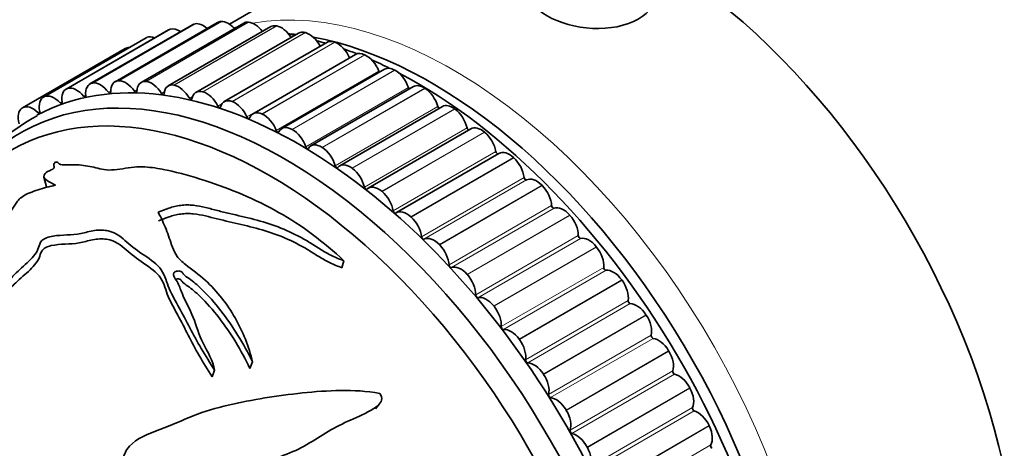
# Model space of a CAD drawing. Units: millimetres. Extents: x 0 to 812, y 0 to 1164.
# Drawn here: x 166 to 214, y 287 to 308 of the extents above; entities that cross this region are included whole.
import ezdxf
from ezdxf import colors
from ezdxf.entities.mleader import LeaderData, LeaderLine
from ezdxf.math import Vec2, Vec3

# ---------------------------------------------------------------- set-up
doc = ezdxf.new("R2010")
doc.units = ezdxf.units.MM
doc.layers.add('DV6_Défaut', color=7, linetype='Continuous')
doc.layers.add('Défaut', color=7, linetype='Continuous')

# ---------------------------------------------------------------- blocks, each defined once
blk = doc.blocks.new('_DOT')
at = {"color": 0}
blk.add_line((0, 0), (-1, 0), dxfattribs=at)
at = {"color": 0, "const_width": 0.333}
blk.add_lwpolyline([(-0.1665, 0, 1), (0.1665, 0, 1)], format="xyb", close=True, dxfattribs=at)
blk = doc.blocks.new('SE5')
at = {"layer": 'DV6_Défaut', "color": 7, "linetype": 'Continuous', "lineweight": 35}
for p, q in [((184.21, 311.955), (176.353, 307.419)), ((174.574, 307.395), (169.625, 304.537)), ((175.785, 307.503), (170.836, 304.645)), ((177.047, 307.471), (172.097, 304.614)), ((174.697, 307.437), (174.71, 307.439)), ((175.956, 307.55), (175.969, 307.55)), ((177.267, 307.517), (177.28, 307.516)), ((173.421, 307.147), (168.471, 304.29)), ((178.351, 307.3), (173.402, 304.442)), ((173.499, 307.18), (173.511, 307.183)), ((179.691, 306.989), (174.741, 304.132)), ((178.622, 307.338), (178.636, 307.336)), ((180.015, 307.016), (180.029, 307.012)), ((172.333, 306.762), (167.383, 303.904)), ((172.368, 306.78), (172.379, 306.784)), ((181.058, 306.542), (176.108, 303.684)), ((181.435, 306.551), (181.449, 306.546)), ((166.371, 303.387), (171.321, 306.245)), ((182.443, 305.961), (177.493, 303.103)), ((182.875, 305.947), (182.889, 305.94)), ((183.839, 305.249), (178.889, 302.391)), ((184.325, 305.207), (184.34, 305.199)), ((169.748, 304.58), (169.76, 304.581)), ((171.006, 304.692), (171.019, 304.692)), ((172.317, 304.659), (172.33, 304.658)), ((168.549, 304.322), (168.561, 304.326)), ((173.673, 304.481), (173.686, 304.478)), ((175.065, 304.158), (175.079, 304.154)), ((185.237, 304.41), (180.287, 301.552)), ((185.778, 304.336), (185.793, 304.326)), ((167.418, 303.922), (167.429, 303.927)), ((176.485, 303.693), (176.499, 303.688)), ((166.361, 303.381), (166.371, 303.387)), ((186.629, 303.45), (181.679, 300.593)), ((187.225, 303.338), (187.239, 303.327)), ((177.925, 303.089), (177.939, 303.082)), ((179.376, 302.349), (179.39, 302.341)), ((188.006, 302.375), (183.056, 299.517)), ((188.656, 302.22), (188.67, 302.209)), ((180.828, 301.478), (180.843, 301.468)), ((189.36, 301.19), (184.41, 298.333)), ((190.063, 300.989), (190.077, 300.977)), ((182.275, 300.48), (182.289, 300.47)), ((167.408, 300.044), (167.53, 299.582)), ((183.706, 299.363), (183.72, 299.351)), ((191.438, 299.652), (191.451, 299.639)), ((185.113, 298.132), (185.127, 298.119)), ((192.772, 298.217), (192.785, 298.203)), ((186.488, 296.795), (186.502, 296.781)), ((194.058, 296.693), (194.07, 296.677)), ((181.785, 295.677), (181.883, 296.013)), ((187.822, 295.36), (187.836, 295.345)), ((195.287, 295.089), (195.299, 295.072)), ((189.108, 293.835), (189.121, 293.82)), ((196.453, 293.414), (196.464, 293.397)), ((190.337, 292.231), (190.349, 292.214)), ((197.548, 291.678), (197.558, 291.661)), ((177.345, 290.827), (177.472, 291.135)), ((175.522, 290.424), (175.641, 290.74)), ((191.503, 290.556), (191.514, 290.539)), ((198.565, 289.893), (198.575, 289.875)), ((183.402, 288.882), (183.592, 289.118)), ((192.598, 288.82), (192.609, 288.803)), ((199.499, 288.068), (199.508, 288.05)), ((193.616, 287.035), (193.625, 287.017))]:
    blk.add_line(p, q, dxfattribs=at)
at = {"layer": 'DV6_Défaut', "color": 7, "linetype": 'Continuous', "lineweight": 18}
for p, q in [((169.748, 304.58), (174.697, 307.437)), ((169.76, 304.581), (174.71, 307.439)), ((171.006, 304.692), (175.956, 307.55)), ((171.019, 304.692), (175.969, 307.55)), ((172.317, 304.659), (177.267, 307.517)), ((172.33, 304.658), (177.28, 307.516)), ((168.549, 304.322), (173.499, 307.18)), ((168.561, 304.326), (173.511, 307.183)), ((173.673, 304.481), (178.622, 307.338)), ((173.686, 304.478), (178.636, 307.336)), ((175.065, 304.158), (180.015, 307.016)), ((175.079, 304.154), (180.029, 307.012)), ((167.418, 303.922), (172.368, 306.78)), ((167.429, 303.927), (172.379, 306.784)), ((176.485, 303.693), (181.435, 306.551)), ((176.499, 303.688), (181.449, 306.546)), ((177.202, 302.946), (182.151, 305.803)), ((177.925, 303.089), (182.875, 305.947)), ((177.939, 303.082), (182.889, 305.94)), ((178.617, 302.292), (183.567, 305.15)), ((179.376, 302.349), (184.325, 305.207)), ((179.39, 302.341), (184.34, 305.199)), ((170.52, 304.137), (170.629, 304.199)), ((171.777, 304.181), (171.895, 304.25)), ((173.081, 304.083), (173.213, 304.16)), ((180.039, 301.508), (184.989, 304.366)), ((180.828, 301.478), (185.778, 304.336)), ((180.843, 301.468), (185.793, 304.326)), ((168.181, 303.623), (168.276, 303.678)), ((169.319, 303.95), (169.42, 304.009)), ((174.425, 303.844), (174.578, 303.932)), ((175.802, 303.464), (175.99, 303.573)), ((167.112, 303.156), (167.203, 303.208)), ((181.459, 300.598), (186.409, 303.456)), ((182.275, 300.48), (187.225, 303.338)), ((182.289, 300.47), (187.239, 303.327)), ((182.869, 299.567), (187.819, 302.424)), ((183.706, 299.363), (188.656, 302.22)), ((183.72, 299.351), (188.67, 302.209)), ((184.26, 298.421), (189.21, 301.278)), ((185.113, 298.132), (190.063, 300.989)), ((185.127, 298.119), (190.077, 300.977)), ((185.624, 297.167), (190.573, 300.025)), ((185.743, 297.051), (190.692, 299.909)), ((186.488, 296.795), (191.438, 299.652)), ((186.502, 296.781), (191.451, 299.639)), ((186.952, 295.813), (191.902, 298.671)), ((187.068, 295.689), (192.017, 298.547)), ((187.822, 295.36), (192.772, 298.217)), ((187.836, 295.345), (192.785, 298.203)), ((188.237, 294.367), (193.187, 297.225)), ((188.348, 294.235), (193.298, 297.093)), ((189.108, 293.835), (194.058, 296.693)), ((189.121, 293.82), (194.07, 296.677)), ((189.471, 292.838), (194.421, 295.696)), ((189.577, 292.699), (194.527, 295.557)), ((190.337, 292.231), (195.287, 295.089)), ((190.349, 292.214), (195.299, 295.072)), ((190.646, 291.235), (195.596, 294.092)), ((190.747, 291.09), (195.697, 293.947)), ((191.503, 290.556), (196.453, 293.414)), ((191.514, 290.539), (196.464, 293.397)), ((191.756, 289.567), (196.706, 292.424)), ((191.851, 289.416), (196.801, 292.274)), ((192.598, 288.82), (197.548, 291.678)), ((192.609, 288.803), (197.558, 291.661)), ((192.794, 287.844), (197.743, 290.702)), ((192.882, 287.69), (197.832, 290.547)), ((193.616, 287.035), (198.565, 289.893)), ((193.625, 287.017), (198.575, 289.875)), ((193.753, 286.078), (198.702, 288.935)), ((193.834, 285.92), (198.783, 288.777)), ((194.55, 285.21), (199.499, 288.068)), ((194.558, 285.192), (199.508, 288.05)), ((194.627, 284.278), (199.577, 287.135))]:
    blk.add_line(p, q, dxfattribs=at)
at = {"layer": 'DV6_Défaut', "color": 7, "linetype": 'Continuous', "lineweight": 35}
for centre, radius, start, end in [((177.164, 295.996), 11.134, 78.1213, 79.4818), ((172.339, 293.528), 10.845, 119.0594, 142.168)]:
    blk.add_arc(centre, radius, start, end, dxfattribs=at)
for centre, major_axis, start_param, end_param in [((196.71, 290.304), (12.5, -21.651), 0, 2.364934), ((175.074, 306.529), (0.5, -0.866), 2.918578, 3.141593), ((175.086, 306.531), (-0.5, 0.866), 5.227414, 6.059395), ((176.285, 306.637), (0.5, -0.866), 2.841008, 3.141593), ((176.298, 306.637), (-0.5, 0.866), 5.06735, 5.981825), ((177.547, 306.605), (0.5, -0.866), 2.763438, 3.141593), ((177.56, 306.604), (-0.5, 0.866), 4.92036, 5.904255), ((173.921, 306.281), (0.5, -0.866), 2.996149, 3.141593), ((173.932, 306.285), (-0.5, 0.866), 5.407682, 6.136966), ((178.851, 306.434), (0.5, -0.866), 2.685868, 3.141593), ((178.865, 306.431), (-0.5, 0.866), 4.782616, 5.826685), ((186.103, 284.181), (12.5, -21.651), -3.548474, -3.524589), ((180.191, 306.123), (0.5, -0.866), 2.608298, 3.141593), ((180.205, 306.12), (-0.5, 0.866), 4.651807, 5.749115), ((179.739, 280.506), (12.925, -22.387), 0.023122, 3.122893), ((172.833, 305.896), (0.5, -0.866), 3.073719, 3.141593), ((172.843, 305.901), (-0.5, 0.866), 5.624546, 6.214536), ((186.103, 284.181), (12.5, -21.651), 0.504758, 2.684908), ((185.396, 283.772), (12.75, -22.084), -3.678166, -3.655357), ((181.558, 305.676), (0.5, -0.866), 2.530727, 3.141593), ((181.571, 305.671), (-0.5, 0.866), 4.536023, 5.671544), ((171.825, 305.381), (0.5, -0.866), 2.800231, 3.150513), ((185.396, 283.772), (12.75, -22.084), -3.766292, -3.731051), ((182.943, 305.095), (0.5, -0.866), 2.453157, 3.141593), ((182.209, 305.816), (-0.05, 0.0866), 1.39443, 1.489525), ((182.957, 305.088), (-0.5, 0.866), 4.458453, 5.593974), ((185.396, 283.772), (12.75, -22.084), -3.85476, -3.805777), ((178.325, 279.69), (12.5, -21.651), 0, 3.141593), ((183.628, 305.156), (-0.05, 0.0866), 1.31686, 1.831257), ((184.339, 304.383), (0.5, -0.866), 2.375587, 3.141593), ((184.353, 304.375), (-0.5, 0.866), 4.380883, 5.516404), ((185.396, 283.772), (12.75, -22.084), 0.718132, 2.405141), ((179.032, 280.098), (12.75, -22.084), 0, 3.339947), ((170.125, 303.671), (0.5, -0.866), 2.918578, 4.0541), ((170.136, 303.673), (-0.5, 0.866), 4.923874, 6.059395), ((171.336, 303.779), (0.5, -0.866), 2.841008, 3.97653), ((171.348, 303.78), (-0.5, 0.866), 4.846304, 5.981825), ((172.597, 303.748), (0.5, -0.866), 2.763438, 3.898959), ((172.61, 303.746), (-0.5, 0.866), 4.768734, 5.904255), ((173.902, 303.576), (0.5, -0.866), 2.685868, 3.821389), ((168.971, 303.424), (0.5, -0.866), 2.996149, 4.13167), ((168.983, 303.427), (-0.5, 0.866), 5.001444, 6.136966), ((170.559, 304.183), (-0.05, 0.0866), 1.782281, 3.97653), ((171.82, 304.222), (-0.05, 0.0866), 1.704711, 3.898959), ((173.128, 304.117), (-0.05, 0.0866), 1.627141, 3.821389), ((173.915, 303.574), (0.5, -0.866), 1.549571, 2.685092), ((175.241, 303.266), (0.5, -0.866), 2.608298, 3.743819), ((175.255, 303.262), (0.5, -0.866), 1.472, 2.607522), ((185.052, 304.365), (-0.05, 0.0866), 1.23929, 2.134763), ((185.737, 303.544), (0.5, -0.866), 2.298017, 3.141593), ((185.751, 303.535), (-0.5, 0.866), 4.303312, 5.438834), ((178.325, 279.69), (12.5, -21.651), 0, 3.141593), ((167.883, 303.038), (0.5, -0.866), 3.073719, 4.20924), ((167.894, 303.043), (-0.5, 0.866), 5.079014, 6.214536), ((168.21, 303.681), (-0.05, 0.0866), 1.937422, 4.13167), ((169.353, 304.003), (-0.05, 0.0866), 1.859851, 4.0541), ((174.476, 303.871), (-0.05, 0.0866), 1.549571, 3.743819), ((176.608, 302.818), (0.5, -0.866), 2.530727, 3.666249), ((176.622, 302.813), (0.5, -0.866), 1.39443, 2.529952), ((166.866, 302.518), (-0.5, 0.866), 0.009696, 1.145218), ((166.876, 302.523), (0.5, -0.866), 2.014992, 3.150513), ((167.136, 303.22), (-0.05, 0.0866), 2.014992, 4.20924), ((175.856, 303.484), (-0.05, 0.0866), 1.472, 3.666249), ((177.993, 302.237), (0.5, -0.866), 2.453157, 3.588679), ((186.474, 303.448), (-0.05, 0.0866), 1.16172, 2.416147), ((187.129, 302.584), (0.5, -0.866), 2.220447, 3.141593), ((187.143, 302.574), (-0.5, 0.866), 4.225742, 5.361264), ((177.26, 302.959), (-0.05, 0.0866), 1.39443, 3.588679), ((178.007, 302.231), (0.5, -0.866), 1.31686, 2.452382), ((178.678, 302.299), (-0.05, 0.0866), 1.31686, 3.511108), ((179.389, 301.525), (0.5, -0.866), 2.375587, 3.511108), ((179.403, 301.517), (0.5, -0.866), 1.23929, 2.374811), ((187.886, 302.409), (-0.05, 0.0866), 1.08415, 2.684239), ((188.506, 301.509), (0.5, -0.866), 2.142876, 3.141593), ((188.52, 301.498), (-0.5, 0.866), 4.148172, 5.283693), ((180.102, 301.507), (-0.05, 0.0866), 1.23929, 3.433538), ((180.787, 300.686), (0.5, -0.866), 2.298017, 3.433538), ((180.801, 300.677), (0.5, -0.866), 1.16172, 2.297241), ((189.279, 301.256), (-0.05, 0.0866), 1.006579, 2.944844), ((189.86, 300.324), (0.5, -0.866), 2.065306, 3.141593), ((189.874, 300.312), (-0.5, 0.866), 4.070602, 5.206123), ((181.525, 300.59), (-0.05, 0.0866), 1.16172, 3.355968), ((182.179, 299.727), (0.5, -0.866), 2.220447, 3.355968), ((182.193, 299.716), (0.5, -0.866), 1.08415, 2.219671), ((190.643, 299.996), (-0.05, 0.0866), 0.929009, 3.123258), ((191.183, 299.038), (-0.5, 0.866), 5.129329, 6.26485), ((182.936, 299.552), (-0.05, 0.0866), 1.08415, 3.278398), ((183.556, 298.651), (0.5, -0.866), 2.142876, 3.278398), ((183.57, 298.64), (0.5, -0.866), 1.006579, 2.142101), ((191.196, 299.024), (-0.5, 0.866), 3.993032, 5.128553), ((184.329, 298.399), (-0.05, 0.0866), 1.006579, 3.200828), ((184.91, 297.467), (0.5, -0.866), 2.065306, 3.200828), ((191.972, 298.636), (-0.05, 0.0866), 0.851439, 3.045687), ((192.467, 297.657), (-0.5, 0.866), 5.051759, 6.18728), ((184.924, 297.454), (0.5, -0.866), 0.929009, 2.064531), ((192.48, 297.643), (-0.5, 0.866), 3.915461, 5.050983), ((185.694, 297.138), (0.05, -0.0866), 4.070602, 6.26485), ((186.233, 296.18), (-0.5, 0.866), 5.129329, 6.26485), ((193.257, 297.183), (-0.05, 0.0866), 0.773869, 2.968117), ((193.704, 296.19), (-0.5, 0.866), 4.974188, 6.10971), ((186.246, 296.167), (0.5, -0.866), 0.851439, 1.98696), ((193.716, 296.175), (-0.5, 0.866), 3.837891, 4.973413), ((187.023, 295.778), (0.05, -0.0866), 3.993032, 6.18728), ((187.517, 294.799), (-0.5, 0.866), 5.051759, 6.18728), ((194.491, 295.648), (-0.05, 0.0866), 0.696299, 2.890547), ((194.887, 294.646), (-0.5, 0.866), 4.896618, 6.03214), ((187.53, 294.785), (0.5, -0.866), 0.773869, 1.90939), ((194.899, 294.63), (-0.5, 0.866), 3.760321, 4.895842), ((188.308, 294.326), (0.05, -0.0866), 3.915461, 6.10971), ((188.755, 293.332), (-0.5, 0.866), 4.974188, 6.10971), ((195.666, 294.039), (-0.05, 0.0866), 0.618728, 2.812977), ((188.767, 293.317), (0.5, -0.866), 0.696299, 1.83182), ((196.009, 293.034), (-0.5, 0.866), 4.819048, 5.954569), ((196.02, 293.018), (-0.5, 0.866), 3.682751, 4.818272), ((189.541, 292.79), (0.05, -0.0866), 3.837891, 6.03214), ((189.938, 291.788), (-0.5, 0.866), 4.896618, 6.03214), ((189.949, 291.773), (0.5, -0.866), 0.618728, 1.75425), ((196.775, 292.365), (-0.05, 0.0866), 0.541158, 2.735407), ((197.062, 291.364), (-0.5, 0.866), 4.741478, 5.876999), ((190.716, 291.181), (0.05, -0.0866), 3.760321, 5.954569), ((197.073, 291.347), (-0.5, 0.866), 3.605181, 4.740702), ((191.059, 290.177), (-0.5, 0.866), 4.819048, 5.954569), ((191.07, 290.16), (0.5, -0.866), 0.541158, 1.67668), ((197.811, 290.637), (-0.05, 0.0866), 0.463588, 2.657836), ((198.042, 289.646), (-0.5, 0.866), 4.663908, 5.799429), ((198.051, 289.629), (0.5, -0.866), 0.386018, 1.521539), ((191.825, 289.507), (0.05, -0.0866), 3.682751, 5.876999), ((192.113, 288.507), (-0.5, 0.866), 4.741478, 5.876999), ((198.768, 288.866), (-0.05, 0.0866), 0.386018, 2.580266), ((192.123, 288.49), (0.5, -0.866), 0.463588, 1.599109), ((198.94, 287.891), (-0.5, 0.866), 4.586337, 5.721859), ((198.949, 287.873), (0.5, -0.866), 0.308448, 1.443969), ((192.861, 287.78), (0.05, -0.0866), 3.605181, 5.799429), ((193.092, 286.789), (0.5, -0.866), 1.522315, 2.657836), ((193.101, 286.771), (0.5, -0.866), 0.386018, 1.521539), ((199.64, 287.062), (-0.05, 0.0866), 0.308448, 2.502696)]:
    blk.add_ellipse(centre, major_axis=major_axis, ratio=0.57735, start_param=start_param, end_param=end_param, dxfattribs=at)
at = {"layer": 'DV6_Défaut', "color": 7, "linetype": 'Continuous', "lineweight": 18}
for start_param, end_param in [(0.191051, 2.935866), (-3.297091, -3.283534)]:
    blk.add_ellipse((187.164, 284.793), major_axis=(12.5, -21.651), ratio=0.57735, start_param=start_param, end_param=end_param, dxfattribs=at)
at = {"layer": 'DV6_Défaut', "color": 7, "linetype": 'Continuous', "lineweight": 35}
for points, knots in [([(190.848, 309.341), (190.804, 309.23), (190.781, 309.117), (190.781, 308.579), (191.116, 308.149), (192.26, 307.488), (193.062, 307.257), (194.698, 307.174), (195.5, 307.33), (196.645, 307.99), (196.98, 308.495), (196.981, 309.197), (196.934, 309.389), (196.843, 309.572)], [0, 0, 0, 0, 0.056905, 0.056905, 0.272167, 0.272167, 0.487428, 0.487428, 0.702689, 0.702689, 0.91795, 0.91795, 1, 1, 1, 1]), ([(167.967, 300.784), (167.9, 300.724), (167.877, 300.67), (167.879, 300.574), (167.925, 300.534), (167.856, 300.421), (167.679, 300.369), (167.484, 300.251), (167.432, 300.189), (167.375, 300.025), (167.458, 299.941), (167.683, 299.796), (167.828, 299.732), (167.963, 299.659)], [0, 0, 0, 0, 0.125, 0.125, 0.25, 0.25, 0.375, 0.375, 0.5, 0.5, 0.75, 0.75, 1, 1, 1, 1]), ([(181.883, 296.013), (180.907, 296.918), (179.867, 297.71), (177.591, 298.987), (176.385, 299.486), (174.571, 300.076), (173.965, 300.246), (173.041, 300.444), (172.728, 300.502), (172.233, 300.541), (172.064, 300.548), (171.709, 300.533), (171.524, 300.506), (170.982, 300.41), (170.596, 300.359), (170.166, 300.429), (170.046, 300.469), (169.783, 300.526), (169.649, 300.551), (169.386, 300.601), (169.254, 300.623), (168.954, 300.641), (168.786, 300.637), (168.462, 300.632), (168.299, 300.627), (168.156, 300.677), (168.13, 300.706), (168.066, 300.756), (168.02, 300.772), (167.967, 300.784)], [0, 0, 0, 0, 0.25, 0.25, 0.5, 0.5, 0.625, 0.625, 0.6875, 0.6875, 0.71875, 0.71875, 0.75, 0.75, 0.8125, 0.8125, 0.84375, 0.84375, 0.875, 0.875, 0.90625, 0.90625, 0.9375, 0.9375, 0.96875, 0.96875, 0.984375, 0.984375, 1, 1, 1, 1]), ([(167.963, 299.659), (167.677, 299.594), (167.396, 299.52), (166.849, 299.344), (166.567, 299.243), (166.196, 298.994), (166.126, 298.868), (165.942, 298.617), (165.857, 298.492), (165.461, 297.858), (165.252, 297.343), (164.988, 296.264), (164.923, 295.7), (164.765, 294.509), (164.676, 293.874), (165.042, 293.242)], [0, 0, 0, 0, 0.0625, 0.0625, 0.125, 0.125, 0.1875, 0.1875, 0.25, 0.25, 0.5, 0.5, 0.75, 0.75, 1, 1, 1, 1]), ([(172.924, 298.349), (173.084, 298.425), (173.252, 298.493), (173.521, 298.58), (173.613, 298.607), (173.806, 298.652), (173.906, 298.671), (174.107, 298.698), (174.209, 298.705), (174.416, 298.705), (174.52, 298.699), (174.822, 298.666), (175.016, 298.625), (175.4, 298.534), (175.589, 298.482), (175.973, 298.384), (176.168, 298.337), (176.756, 298.199), (177.153, 298.109), (177.938, 297.903), (178.324, 297.785), (179.074, 297.499), (179.434, 297.334), (179.953, 297.056), (180.122, 296.958), (180.454, 296.753), (180.619, 296.647), (180.956, 296.442), (181.128, 296.342), (181.493, 296.164), (181.685, 296.086), (181.883, 296.013)], [0, 0, 0, 0, 0.0625, 0.0625, 0.09375, 0.09375, 0.125, 0.125, 0.15625, 0.15625, 0.1875, 0.1875, 0.25, 0.25, 0.3125, 0.3125, 0.375, 0.375, 0.5, 0.5, 0.625, 0.625, 0.75, 0.75, 0.8125, 0.8125, 0.875, 0.875, 0.9375, 0.9375, 1, 1, 1, 1]), ([(177.472, 291.135), (177.3, 291.88), (177.006, 292.598), (176.248, 293.922), (175.771, 294.54), (174.886, 295.352), (174.542, 295.591), (174.073, 295.957), (173.935, 296.085), (173.731, 296.367), (173.66, 296.519), (173.495, 296.965), (173.415, 297.258), (173.186, 297.819), (173.055, 298.089), (172.924, 298.349)], [0, 0, 0, 0, 0.25, 0.25, 0.5, 0.5, 0.625, 0.625, 0.6875, 0.6875, 0.75, 0.75, 0.875, 0.875, 1, 1, 1, 1]), ([(172.94, 297.932), (173.098, 298.007), (173.264, 298.074), (173.528, 298.162), (173.619, 298.188), (173.807, 298.234), (173.906, 298.254), (174.104, 298.282), (174.204, 298.29), (174.408, 298.293), (174.511, 298.288), (174.811, 298.258), (175.003, 298.22), (175.384, 298.131), (175.571, 298.081), (175.951, 297.986), (176.143, 297.94), (176.724, 297.806), (177.116, 297.72), (177.891, 297.522), (178.275, 297.407), (179.011, 297.13), (179.365, 296.971), (179.877, 296.699), (180.044, 296.603), (180.372, 296.402), (180.535, 296.298), (180.868, 296.097), (181.038, 295.999), (181.398, 295.824), (181.589, 295.748), (181.785, 295.677)], [0, 0, 0, 0, 0.0625, 0.0625, 0.09375, 0.09375, 0.125, 0.125, 0.15625, 0.15625, 0.1875, 0.1875, 0.25, 0.25, 0.3125, 0.3125, 0.375, 0.375, 0.5, 0.5, 0.625, 0.625, 0.75, 0.75, 0.8125, 0.8125, 0.875, 0.875, 0.9375, 0.9375, 1, 1, 1, 1]), ([(165.042, 293.242), (165.141, 293.742), (165.225, 294.231), (165.606, 294.92), (165.771, 295.142), (166.201, 295.572), (166.459, 295.776), (166.897, 296.202), (167.072, 296.425), (167.19, 296.764), (167.209, 296.879), (167.404, 297.093), (167.627, 297.168), (168.286, 297.274), (168.748, 297.237), (169.405, 297.374), (169.619, 297.436), (170.072, 297.507), (170.309, 297.501), (170.918, 297.349), (171.164, 297.129), (171.652, 296.695), (171.946, 296.488), (172.552, 296.065), (172.877, 295.853), (173.259, 295.294), (173.317, 294.978), (173.584, 294.366), (173.761, 294.061), (174.112, 293.435), (174.278, 293.112), (174.785, 292.125), (175.18, 291.445), (175.641, 290.74)], [0, 0, 0, 0, 0.125, 0.125, 0.1875, 0.1875, 0.25, 0.25, 0.3125, 0.3125, 0.34375, 0.34375, 0.375, 0.375, 0.4375, 0.4375, 0.46875, 0.46875, 0.5, 0.5, 0.5625, 0.5625, 0.625, 0.625, 0.6875, 0.6875, 0.75, 0.75, 0.8125, 0.8125, 0.875, 0.875, 1, 1, 1, 1]), ([(165.048, 292.83), (165.153, 293.315), (165.243, 293.788), (165.61, 294.454), (165.767, 294.67), (166.176, 295.09), (166.43, 295.293), (166.876, 295.706), (167.066, 295.919), (167.218, 296.256), (167.239, 296.37), (167.339, 296.538), (167.39, 296.594), (167.547, 296.686), (167.653, 296.72), (168.193, 296.84), (168.663, 296.799), (169.323, 296.916), (169.537, 296.978), (169.976, 297.069), (170.217, 297.089), (170.858, 296.975), (171.129, 296.757), (171.617, 296.317), (171.907, 296.106), (172.518, 295.678), (172.849, 295.464), (173.224, 294.905), (173.275, 294.598), (173.53, 293.995), (173.7, 293.694), (174.04, 293.076), (174.201, 292.758), (174.691, 291.784), (175.078, 291.11), (175.522, 290.424)], [0, 0, 0, 0, 0.125, 0.125, 0.1875, 0.1875, 0.25, 0.25, 0.3125, 0.3125, 0.34375, 0.34375, 0.359375, 0.359375, 0.375, 0.375, 0.4375, 0.4375, 0.46875, 0.46875, 0.5, 0.5, 0.5625, 0.5625, 0.625, 0.625, 0.6875, 0.6875, 0.75, 0.75, 0.8125, 0.8125, 0.875, 0.875, 1, 1, 1, 1]), ([(175.641, 290.74), (175.566, 291.191), (175.304, 291.622), (174.873, 292.46), (174.759, 292.877), (174.455, 293.684), (174.221, 294.068), (173.99, 294.641), (173.935, 294.833), (173.775, 295.105), (173.706, 295.192), (173.65, 295.329), (173.641, 295.378), (173.693, 295.46), (173.747, 295.491), (173.872, 295.528), (173.955, 295.534), (174.071, 295.471), (174.095, 295.422), (174.2, 295.294), (174.309, 295.225), (174.621, 295.007), (174.806, 294.848), (175.332, 294.344), (175.647, 293.981), (176.539, 292.849), (177.034, 292.02), (177.472, 291.135)], [0, 0, 0, 0, 0.125, 0.125, 0.25, 0.25, 0.375, 0.375, 0.4375, 0.4375, 0.46875, 0.46875, 0.484375, 0.484375, 0.5, 0.5, 0.515625, 0.515625, 0.53125, 0.53125, 0.5625, 0.5625, 0.625, 0.625, 0.75, 0.75, 1, 1, 1, 1]), ([(173.759, 295.122), (173.816, 295.141), (173.887, 295.153), (174.012, 295.109), (174.04, 295.059), (174.14, 294.931), (174.242, 294.86), (174.552, 294.647), (174.735, 294.49), (175.254, 293.994), (175.563, 293.636), (176.437, 292.519), (176.92, 291.701), (177.345, 290.827)], [0, 0, 0, 0, 0.0293885, 0.0293885, 0.0606985, 0.0606985, 0.1233186, 0.1233186, 0.2485588, 0.2485588, 0.4990392, 0.4990392, 1, 1, 1, 1]), ([(171.253, 285.551), (171.197, 285.834), (171.171, 286.109), (171.245, 286.637), (171.358, 286.871), (171.879, 287.466), (172.45, 287.675), (173.552, 288.077), (174.068, 288.324), (175.147, 288.756), (175.719, 288.921), (177.465, 289.324), (178.662, 289.512), (180.483, 289.706), (181.099, 289.752), (182.345, 289.765), (182.971, 289.74), (183.609, 289.618)], [0, 0, 0, 0, 0.0625, 0.0625, 0.125, 0.125, 0.25, 0.25, 0.375, 0.375, 0.5, 0.5, 0.75, 0.75, 0.875, 0.875, 1, 1, 1, 1]), ([(183.609, 289.618), (183.687, 289.521), (183.721, 289.402), (183.67, 289.203), (183.605, 289.124), (183.39, 288.92), (183.215, 288.82), (182.677, 288.537), (182.294, 288.384), (181.556, 288.037), (181.205, 287.839), (180.521, 287.418), (180.188, 287.194), (179.471, 286.818), (179.074, 286.684), (178.323, 286.356), (177.967, 286.154), (177.47, 285.552), (177.364, 285.155), (177.116, 284.613), (177.017, 284.436), (176.746, 284.152), (176.564, 284.057), (176.275, 283.945), (176.177, 283.91), (176.015, 283.794), (175.963, 283.697), (176.008, 283.366), (176.167, 283.144), (176.548, 282.837), (176.776, 282.763), (177.215, 282.623), (177.433, 282.547), (178.507, 282.117), (179.304, 281.635), (180.411, 280.748), (180.763, 280.429), (181.428, 279.752), (181.741, 279.392), (182.373, 278.695), (182.702, 278.369), (183.203, 277.902), (183.367, 277.743), (183.589, 277.476), (183.659, 277.382), (183.749, 277.228), (183.777, 277.174), (183.811, 277.057), (183.808, 276.985), (183.766, 276.956)], [0, 0, 0, 0, 0.015625, 0.015625, 0.03125, 0.03125, 0.0625, 0.0625, 0.125, 0.125, 0.1875, 0.1875, 0.25, 0.25, 0.3125, 0.3125, 0.375, 0.375, 0.4375, 0.4375, 0.46875, 0.46875, 0.5, 0.5, 0.515625, 0.515625, 0.53125, 0.53125, 0.5625, 0.5625, 0.59375, 0.59375, 0.625, 0.625, 0.75, 0.75, 0.8125, 0.8125, 0.875, 0.875, 0.9375, 0.9375, 0.96875, 0.96875, 0.984375, 0.984375, 0.992187, 0.992187, 1, 1, 1, 1])]:
    blk.add_open_spline(points, degree=3, knots=knots, dxfattribs=at)

msp = doc.modelspace()

# ---------------------------------------------------------------- block references
at = {"layer": 'Défaut'}
msp.add_blockref('SE5', (0, 0), dxfattribs=at)

# ---------------------------------------------------------------- leaders
at = {"layer": 'Défaut', "color": 7, "linetype": 'Continuous', "lineweight": 18}
ml = msp.add_multileader_mtext('Standard', dxfattribs=at)
ml.set_content('{\\pxsm0.9;\\fSolid Edge ISO|b1||i0||c0|p34;\\W1.;12/09/2023\\P}', color=256)
ml.set_leader_properties()
ml.set_arrow_properties(name='DOT')
ml.build(insert=Vec2(0, 0))
ml.multileader.update_dxf_attribs({"leader_type": 0, "dogleg_length": 0, "arrow_head_size": 12})
ctx = ml.context
ctx.base_point, ctx.char_height, ctx.arrow_head_size, ctx.landing_gap_size = Vec3(656.602, 1156.973), 12, 12, 4.2
notes = []
notes.append((ctx, [(0, (0, 0, 0), (0, 0), (1, 0), 1, [])]))
ctx.mtext.insert = Vec3(658.602, 1163.093)
for ctx, leaders in notes:
    for number, flags, end, landing, length, lines in leaders:
        leader = LeaderData()
        leader.index, (leader.has_last_leader_line, leader.has_dogleg_vector, leader.attachment_direction) = number, flags
        leader.last_leader_point, leader.dogleg_vector, leader.dogleg_length = Vec3(end), Vec3(landing), length
        for number, points, colour, breaks in lines:
            line = LeaderLine()
            line.index, line.vertices, line.color, line.breaks = number, Vec3.list(points), colors.encode_raw_color(colour), breaks
            leader.lines.append(line)
        ctx.leaders.append(leader)

doc.saveas('drawing.dxf')
